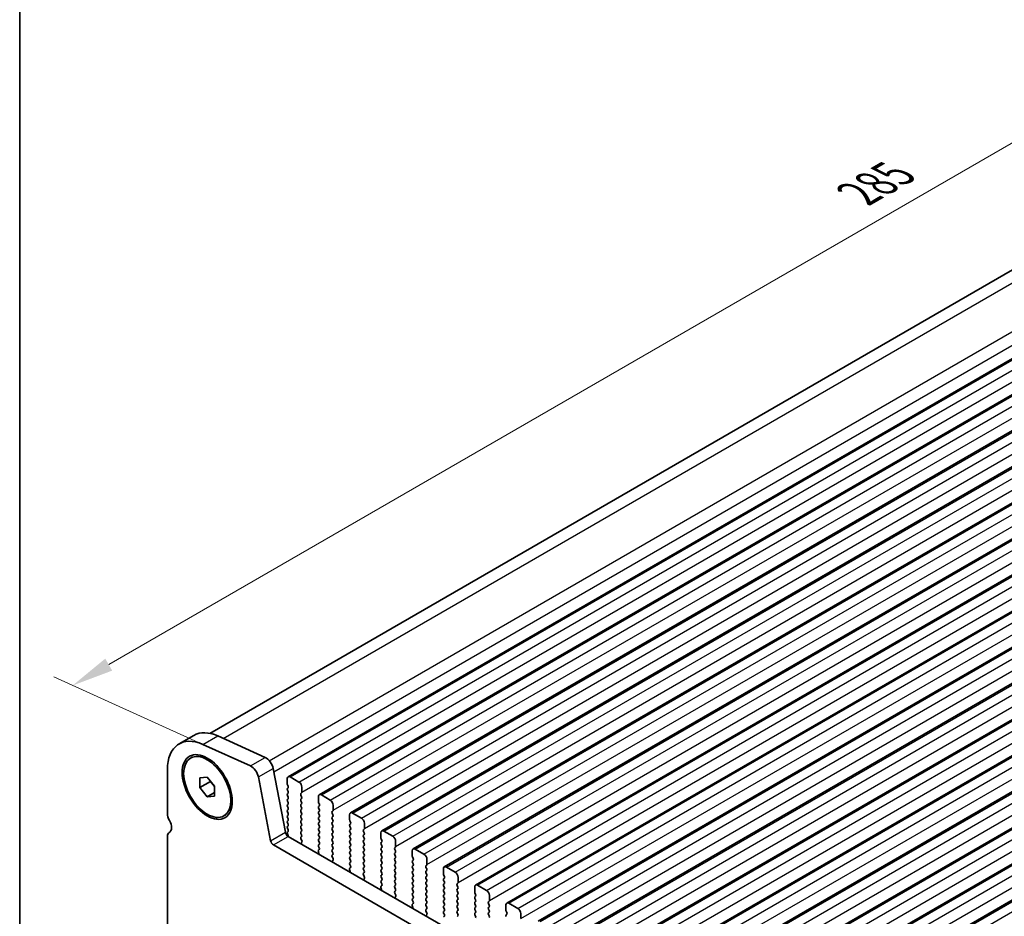
# Model space of a CAD drawing. Units: millimetres. Extents: x 29 to 5348, y 16 to 1000.
# Drawn here: x 29 to 147, y 346 to 454 of the extents above; entities that cross this region are included whole.
import ezdxf

# ---------------------------------------------------------------- set-up
doc = ezdxf.new("R2010")
doc.units = ezdxf.units.MM
doc.header["$LTSCALE"] = 2
doc.layers.get('Defpoints').update_dxf_attribs({"lineweight": 25})
for name, color, linetype, lineweight in [('Border (ISO)', 7, 'Continuous', 35), ('Dimension (ISO)', 7, 'Continuous', 18), ('Visible (ISO)', 7, 'Continuous', 35), ('Visible Narrow (ISO)', 7, 'Continuous', 25)]:
    doc.layers.add(name, color=color, linetype=linetype, lineweight=lineweight)
doc.styles.add('Note Text (TK)', font='MS PGothic.ttf')
doc.dimstyles.new('Default - Method 1b (TK)', dxfattribs={"dimscale": 2, "dimtxt": 2.5, "dimasz": 2.5, "dimexe": 1, "dimexo": 1.5, "dimgap": 1, "dimtad": 1, "dimtoh": 1, "dimrnd": 1e-08, "dimdsep": 46, "dimtxsty": 'Note Text (TK)', "dimcen": 0.09, "dimdle": 5, "dimclrd": 100, "dimclre": 100, "dimclrt": 7, "dimadec": 1, "dimazin": 1, "dimtfac": 1, "dimtmove": 0, "dimatfit": 3, "dimfxl": 1, "dimtolj": 1, "dimlwd": -1, "dimlwe": -1, "dimarcsym": 0})

# ---------------------------------------------------------------- blocks, each defined once
blk = doc.blocks.new('図面枠 tk図枠')
at = {"layer": 'Border (ISO)'}
blk.add_line((14.5, 289), (14.5, 8), dxfattribs=at)
blk = doc.blocks.new('*D3')
at = {"layer": 'Defpoints', "color": 0}
for p in [(252.5, 483.19), (35.35, 373.91), (53.82, 365.55)]:
    blk.add_point(p, dxfattribs=at)
at = {"layer": 'Dimension (ISO)', "color": 100}
for p, q in [((249.14, 484.71), (234.63, 491.28)), ((232.54, 487.76), (39.68, 376.41)), ((50.46, 367.07), (33.11, 374.93))]:
    blk.add_line(p, q, dxfattribs=at)
for points in [[(232.13, 488.48), (232.96, 487.04), (236.87, 490.26)], [(39.26, 377.13), (40.09, 375.69), (35.35, 373.91)]]:
    blk.add_solid(points, dxfattribs=at)
at = {"layer": 'Dimension (ISO)', "color": 7, "insert": (129.82, 432.99), "char_height": 5, "attachment_point": 4, "rotation": 30, "style": 'Note Text (TK)'}
blk.add_mtext('\\A1;{\\Q-35.643;\\W0.816;\\H0.772x;285}', dxfattribs=at)

msp = doc.modelspace()

# ---------------------------------------------------------------- linework, layer by layer
at = {"layer": 'Visible (ISO)'}
for p, q in [((51.8017, 368.1713), (248.2454, 481.5881)), ((61.1726, 362.9748), (259.1625, 477.2843)), ((64.9203, 360.8111), (262.9102, 475.1206)), ((68.6679, 358.6474), (266.6578, 472.9569)), ((72.4156, 356.4837), (270.4055, 470.7932)), ((76.1632, 354.32), (274.1531, 468.6295)), ((79.9109, 352.1562), (277.9008, 466.4658)), ((83.6586, 349.9925), (281.6485, 464.3021)), ((87.4062, 347.8288), (285.3961, 462.1383)), ((91.1539, 345.6651), (289.1438, 459.9746)), ((94.9016, 343.5014), (292.8915, 457.8109)), ((98.6492, 341.3377), (296.6391, 455.6472)), ((102.3969, 339.174), (300.3868, 453.4835)), ((106.1446, 337.0103), (304.1345, 451.3198)), ((109.8922, 334.8465), (307.8821, 449.1561)), ((113.6399, 332.6828), (311.6298, 446.9923)), ((117.3876, 330.5191), (315.3775, 444.8286)), ((48.1127, 366.9075), (49.8805, 367.9281)), ((52.7433, 367.8577), (58.4353, 365.2808)), ((50.9755, 366.8371), (56.6675, 364.2602)), ((49.4877, 365.2098), (49.6645, 365.3119)), ((46.7148, 358.5695), (46.7148, 363.8175)), ((59.3878, 363.9631), (60.8545, 356.3235)), ((50.6039, 362.8453), (51.4877, 362.9242)), ((50.6039, 361.6668), (50.6039, 362.8453)), ((51.4877, 362.9242), (52.3716, 361.8247)), ((57.62, 362.9425), (59.0868, 355.3028)), ((61.069, 362.1336), (61.069, 362.7459)), ((61.4226, 362.95), (62.4832, 362.3377)), ((50.6039, 361.6668), (51.8766, 362.4016)), ((51.4877, 360.5672), (50.6039, 361.6668)), ((51.8766, 362.4404), (51.8766, 362.4016)), ((51.8766, 362.4016), (52.3716, 361.7859)), ((52.3716, 361.8247), (52.3716, 360.6461)), ((61.1822, 361.8396), (61.0973, 362.0192)), ((61.0973, 361.562), (61.1822, 361.6437)), ((61.1822, 361.1864), (61.0973, 361.366)), ((62.8368, 361.7253), (62.8368, 361.1129)), ((51.4877, 360.5672), (52.3716, 361.0775)), ((52.3716, 360.6461), (51.4877, 360.5672)), ((61.0973, 360.9088), (61.1822, 360.9905)), ((61.1822, 360.5332), (61.0973, 360.7128)), ((61.0973, 360.2556), (61.1822, 360.3373)), ((62.8085, 361.0313), (62.7237, 360.9496)), ((62.7237, 360.7537), (62.8085, 360.574)), ((62.8085, 360.3781), (62.7237, 360.2964)), ((62.7237, 360.1005), (62.8085, 359.9208)), ((64.8167, 359.9698), (64.8167, 360.5822)), ((65.1703, 360.7863), (66.2309, 360.174)), ((61.1822, 359.88), (61.0973, 360.0597)), ((61.0973, 359.6024), (61.1822, 359.6841)), ((61.1822, 359.2268), (61.0973, 359.4065)), ((61.0973, 358.9492), (61.1822, 359.0309)), ((62.8085, 359.7249), (62.7237, 359.6432)), ((62.7237, 359.4473), (62.8085, 359.2676)), ((62.8085, 359.0717), (62.7237, 358.99)), ((64.9298, 359.6759), (64.845, 359.8555)), ((64.845, 359.3983), (64.9298, 359.4799)), ((64.9298, 359.0227), (64.845, 359.2023)), ((66.5845, 359.5616), (66.5845, 358.9492)), ((53.4877, 358.2816), (53.6645, 358.3837)), ((61.1822, 358.5736), (61.0973, 358.7533)), ((61.0973, 358.296), (61.1822, 358.3777)), ((61.1822, 357.9204), (61.0973, 358.1001)), ((62.7237, 358.7941), (62.8085, 358.6145)), ((62.8085, 358.4185), (62.7237, 358.3368)), ((62.7237, 358.1409), (62.8085, 357.9613)), ((62.8085, 357.7653), (62.7237, 357.6836)), ((64.845, 358.7451), (64.9298, 358.8267)), ((64.9298, 358.3695), (64.845, 358.5491)), ((64.845, 358.0919), (64.9298, 358.1735)), ((64.9298, 357.7163), (64.845, 357.8959)), ((66.5562, 358.8676), (66.4713, 358.7859)), ((66.4713, 358.59), (66.5562, 358.4103)), ((66.5562, 358.2144), (66.4713, 358.1327)), ((66.4713, 357.9368), (66.5562, 357.7571)), ((68.5644, 357.8061), (68.5644, 358.4185)), ((68.9179, 358.6226), (69.9786, 358.0103)), ((61.0973, 357.6428), (61.1822, 357.7245)), ((61.1822, 357.2672), (61.0973, 357.4469)), ((61.0973, 356.9896), (61.1822, 357.0713)), ((61.1822, 356.614), (61.0973, 356.7937)), ((62.7237, 357.4877), (62.8085, 357.3081)), ((62.8085, 357.1121), (62.7237, 357.0304)), ((62.7237, 356.8345), (62.8085, 356.6549)), ((64.845, 357.4387), (64.9298, 357.5203)), ((64.9298, 357.0631), (64.845, 357.2427)), ((64.845, 356.7855), (64.9298, 356.8672)), ((64.9298, 356.4099), (64.845, 356.5895)), ((66.5562, 357.5612), (66.4713, 357.4795)), ((66.4713, 357.2836), (66.5562, 357.1039)), ((66.5562, 356.908), (66.4713, 356.8263)), ((66.4713, 356.6304), (66.5562, 356.4507)), ((68.6775, 357.5122), (68.5926, 357.6918)), ((68.5926, 357.2346), (68.6775, 357.3162)), ((68.6775, 356.859), (68.5926, 357.0386)), ((68.5926, 356.5814), (68.6775, 356.663)), ((70.3038, 356.7039), (70.219, 356.6222)), ((70.3321, 357.3979), (70.3321, 356.7855)), ((46.7148, 314.8869), (46.7148, 355.8038)), ((46.9322, 356.2845), (46.9643, 356.303)), ((61.0973, 356.3364), (61.1822, 356.4181)), ((61.1668, 355.9933), (61.0973, 356.1405)), ((61.1976, 355.8159), (166.5921, 294.9664)), ((62.8085, 356.4589), (62.7237, 356.3773)), ((62.7237, 356.1813), (62.8085, 356.0017)), ((62.8085, 355.8057), (62.7248, 355.7252)), ((62.7264, 355.5261), (62.8222, 355.3285)), ((64.845, 356.1323), (64.9298, 356.214)), ((64.9298, 355.7567), (64.845, 355.9363)), ((64.845, 355.4791), (64.9298, 355.5608)), ((66.5562, 356.2548), (66.4713, 356.1731)), ((66.4713, 355.9772), (66.5562, 355.7975)), ((66.5562, 355.6016), (66.4713, 355.5199)), ((68.6775, 356.2058), (68.5926, 356.3854)), ((68.5926, 355.9282), (68.6775, 356.0098)), ((68.6775, 355.5526), (68.5926, 355.7322)), ((70.219, 356.4262), (70.3038, 356.2466)), ((70.3038, 356.0507), (70.219, 355.969)), ((70.219, 355.773), (70.3038, 355.5934)), ((70.3038, 355.3975), (70.219, 355.3158)), ((72.312, 355.6424), (72.312, 356.2548)), ((72.4252, 355.3485), (72.3403, 355.5281)), ((72.6656, 356.4589), (73.7262, 355.8465)), ((59.4298, 354.7953), (165.8751, 293.3391)), ((62.8418, 355.1559), (62.7723, 354.9967)), ((64.8313, 354.1685), (64.9271, 354.2554)), ((64.9298, 355.1035), (64.845, 355.2831)), ((64.845, 354.8259), (64.9298, 354.9076)), ((64.9287, 354.4528), (64.845, 354.6299)), ((66.4713, 355.324), (66.5562, 355.1443)), ((66.5562, 354.9484), (66.4713, 354.8667)), ((66.4713, 354.6708), (66.5562, 354.4911)), ((66.5562, 354.2952), (66.4713, 354.2135)), ((68.5926, 355.275), (68.6775, 355.3566)), ((68.6775, 354.8994), (68.5926, 355.079)), ((68.5926, 354.6218), (68.6775, 354.7034)), ((68.6775, 354.2462), (68.5926, 354.4258)), ((70.219, 355.1199), (70.3038, 354.9402)), ((70.3038, 354.7443), (70.219, 354.6626)), ((70.219, 354.4667), (70.3038, 354.287)), ((72.3403, 355.0709), (72.4252, 355.1525)), ((72.4252, 354.6953), (72.3403, 354.8749)), ((72.3403, 354.4177), (72.4252, 354.4993)), ((72.4252, 354.0421), (72.3403, 354.2217)), ((74.0515, 354.5401), (73.9667, 354.4585)), ((73.9667, 354.2625), (74.0515, 354.0829)), ((74.0798, 355.2342), (74.0798, 354.6218)), ((76.4132, 354.2952), (77.4739, 353.6828)), ((64.8812, 353.7791), (64.8117, 354.0185)), ((66.4713, 354.0176), (66.5562, 353.8379)), ((66.5562, 353.642), (66.4725, 353.5615)), ((66.474, 353.3623), (66.5699, 353.1647)), ((68.5926, 353.9686), (68.6775, 354.0502)), ((68.6775, 353.593), (68.5926, 353.7726)), ((68.5926, 353.3154), (68.6775, 353.397)), ((68.6775, 352.9398), (68.5926, 353.1194)), ((70.3038, 354.0911), (70.219, 354.0094)), ((70.219, 353.8135), (70.3038, 353.6338)), ((70.3038, 353.4379), (70.219, 353.3562)), ((70.219, 353.1603), (70.3038, 352.9806)), ((72.3403, 353.7645), (72.4252, 353.8461)), ((72.4252, 353.3889), (72.3403, 353.5685)), ((72.3403, 353.1113), (72.4252, 353.1929)), ((74.0515, 353.8869), (73.9667, 353.8053)), ((73.9667, 353.6093), (74.0515, 353.4297)), ((74.0515, 353.2337), (73.9667, 353.1521)), ((76.0597, 353.4787), (76.0597, 354.0911)), ((76.1728, 353.1848), (76.088, 353.3644)), ((77.8275, 353.0705), (77.8275, 352.4581)), ((66.5894, 352.9922), (66.5199, 352.833)), ((68.6289, 351.6154), (68.5594, 351.8548)), ((68.579, 352.0048), (68.6748, 352.0917)), ((68.5926, 352.6622), (68.6775, 352.7438)), ((68.6763, 352.2891), (68.5926, 352.4662)), ((70.3038, 352.7847), (70.219, 352.703)), ((70.219, 352.5071), (70.3038, 352.3274)), ((70.3038, 352.1315), (70.219, 352.0498)), ((70.219, 351.8539), (70.3038, 351.6742)), ((72.4252, 352.7357), (72.3403, 352.9153)), ((72.3403, 352.4581), (72.4252, 352.5397)), ((72.4252, 352.0825), (72.3403, 352.2621)), ((72.3403, 351.8049), (72.4252, 351.8865)), ((73.9667, 352.9561), (74.0515, 352.7765)), ((74.0515, 352.5805), (73.9667, 352.4989)), ((73.9667, 352.3029), (74.0515, 352.1233)), ((74.0515, 351.9274), (73.9667, 351.8457)), ((76.088, 352.9072), (76.1728, 352.9888)), ((76.1728, 352.5316), (76.088, 352.7112)), ((76.088, 352.254), (76.1728, 352.3356)), ((76.1728, 351.8784), (76.088, 352.058)), ((77.7992, 352.3764), (77.7143, 352.2948)), ((77.7143, 352.0988), (77.7992, 351.9192)), ((79.8074, 351.315), (79.8074, 351.9274)), ((80.1609, 352.1315), (81.2216, 351.5191)), ((70.3038, 351.4783), (70.2202, 351.3978)), ((70.2217, 351.1986), (70.3175, 351.001)), ((70.3371, 350.8285), (70.2676, 350.6693)), ((72.4252, 351.4293), (72.3403, 351.6089)), ((72.3403, 351.1517), (72.4252, 351.2333)), ((72.4252, 350.7761), (72.3403, 350.9557)), ((73.9667, 351.6497), (74.0515, 351.4701)), ((74.0515, 351.2742), (73.9667, 351.1925)), ((73.9667, 350.9965), (74.0515, 350.8169)), ((76.088, 351.6008), (76.1728, 351.6824)), ((76.1728, 351.2252), (76.088, 351.4048)), ((76.088, 350.9476), (76.1728, 351.0292)), ((76.1728, 350.572), (76.088, 350.7516)), ((77.7992, 351.7232), (77.7143, 351.6416)), ((77.7143, 351.4456), (77.7992, 351.266)), ((77.7992, 351.07), (77.7143, 350.9884)), ((77.7143, 350.7924), (77.7992, 350.6128)), ((79.9205, 351.021), (79.8356, 351.2007)), ((79.8356, 350.7434), (79.9205, 350.8251)), ((81.5751, 350.9067), (81.5751, 350.2944)), ((72.3766, 349.4517), (72.3071, 349.6911)), ((72.3266, 349.8411), (72.4225, 349.928)), ((72.3403, 350.4985), (72.4252, 350.5801)), ((72.424, 350.1254), (72.3403, 350.3025)), ((74.0515, 350.621), (73.9667, 350.5393)), ((73.9667, 350.3433), (74.0515, 350.1637)), ((74.0515, 349.9678), (73.9667, 349.8861)), ((73.9667, 349.6902), (74.0515, 349.5105)), ((76.088, 350.2944), (76.1728, 350.376)), ((76.1728, 349.9188), (76.088, 350.0984)), ((76.088, 349.6412), (76.1728, 349.7228)), ((77.7992, 350.4168), (77.7143, 350.3352)), ((77.7143, 350.1392), (77.7992, 349.9596)), ((77.7992, 349.7636), (77.7143, 349.682)), ((77.7143, 349.486), (77.7992, 349.3064)), ((79.9205, 350.3678), (79.8356, 350.5475)), ((79.8356, 350.0902), (79.9205, 350.1719)), ((79.9205, 349.7147), (79.8356, 349.8943)), ((79.8356, 349.437), (79.9205, 349.5187)), ((81.5468, 350.2127), (81.462, 350.1311)), ((81.462, 349.9351), (81.5468, 349.7555)), ((81.5468, 349.5595), (81.462, 349.4779)), ((83.555, 349.1513), (83.555, 349.7636)), ((83.9086, 349.9678), (84.9692, 349.3554)), ((74.0515, 349.3146), (73.9678, 349.234)), ((73.9694, 349.0349), (74.0652, 348.8373)), ((74.0848, 348.6648), (74.0153, 348.5055)), ((76.1728, 349.2656), (76.088, 349.4452)), ((76.088, 348.988), (76.1728, 349.0696)), ((76.1728, 348.6124), (76.088, 348.792)), ((76.088, 348.3348), (76.1728, 348.4164)), ((77.7992, 349.1104), (77.7143, 349.0288)), ((77.7143, 348.8328), (77.7992, 348.6532)), ((77.7992, 348.4572), (77.7143, 348.3756)), ((79.9205, 349.0615), (79.8356, 349.2411)), ((79.8356, 348.7838), (79.9205, 348.8655)), ((79.9205, 348.4083), (79.8356, 348.5879)), ((81.462, 349.2819), (81.5468, 349.1023)), ((81.5468, 348.9063), (81.462, 348.8247)), ((81.462, 348.6287), (81.5468, 348.4491)), ((83.6682, 348.8573), (83.5833, 349.037)), ((83.5833, 348.5797), (83.6682, 348.6614)), ((83.6682, 348.2041), (83.5833, 348.3838)), ((85.3228, 348.743), (85.3228, 348.1307)), ((76.1242, 347.2879), (76.0547, 347.5274)), ((76.0743, 347.6774), (76.1701, 347.7643)), ((76.1717, 347.9617), (76.088, 348.1388)), ((77.7143, 348.1796), (77.7992, 348)), ((77.7992, 347.804), (77.7143, 347.7224)), ((77.7143, 347.5264), (77.7992, 347.3468)), ((77.7992, 347.1508), (77.7155, 347.0703)), ((79.8356, 348.1306), (79.9205, 348.2123)), ((79.9205, 347.7551), (79.8356, 347.9347)), ((79.8356, 347.4774), (79.9205, 347.5591)), ((79.9205, 347.1019), (79.8356, 347.2815)), ((81.5468, 348.2531), (81.462, 348.1715)), ((81.462, 347.9755), (81.5468, 347.7959)), ((81.5468, 347.5999), (81.462, 347.5183)), ((81.462, 347.3223), (81.5468, 347.1427)), ((83.5833, 347.9265), (83.6682, 348.0082)), ((83.6682, 347.5509), (83.5833, 347.7306)), ((83.5833, 347.2733), (83.6682, 347.355)), ((85.2945, 348.049), (85.2097, 347.9674)), ((85.2097, 347.7714), (85.2945, 347.5918)), ((85.2945, 347.3958), (85.2097, 347.3142)), ((85.2097, 347.1182), (85.2945, 346.9386)), ((87.3027, 346.9876), (87.3027, 347.5999)), ((87.6562, 347.8041), (88.7169, 347.1917)), ((77.717, 346.8712), (77.8129, 346.6736)), ((77.8324, 346.501), (77.7629, 346.3418)), ((79.8356, 346.8243), (79.9205, 346.9059)), ((79.9205, 346.4487), (79.8356, 346.6283)), ((79.8356, 346.1711), (79.9205, 346.2527)), ((81.5468, 346.9467), (81.462, 346.8651)), ((81.462, 346.6691), (81.5468, 346.4895)), ((81.5468, 346.2935), (81.462, 346.2119)), ((83.6682, 346.8977), (83.5833, 347.0774)), ((83.5833, 346.6201), (83.6682, 346.7018)), ((83.6682, 346.2445), (83.5833, 346.4242)), ((85.2945, 346.7426), (85.2097, 346.661)), ((85.2097, 346.465), (85.2945, 346.2854)), ((87.4158, 346.6936), (87.331, 346.8732)), ((87.331, 346.416), (87.4158, 346.4977)), ((89.0705, 346.5793), (89.0705, 345.9669))]:
    msp.add_line(p, q, dxfattribs=at)
for centre, major_axis, start_param, end_param in [((53.2555, 362.0824), (-3.375, 5.8457), 5.60530726, 6.28318531), ((51.4877, 361.0618), (-3.375, 5.8457), 5.60530726, 7.06858402), ((58.5302, 364.2113), (0.625, -1.0825), 1.02974481, 2.4637146), ((56.7624, 363.1907), (0.625, -1.0825), 1.02974481, 2.4637146), ((61.4226, 362.5418), (-0.25, 0.433), 5.4977877, 7.06858402), ((61.2105, 361.3987), (-0.1, 0.1732), 0.14189761, 1.42889983), ((61.2105, 362.0519), (-0.1, 0.1732), 0.78539872, 1.42889983), ((61.069, 361.807), (0.1, -0.1732), 0.14189761, 1.42889983), ((62.4832, 361.9294), (0.25, -0.433), 0.78539872, 2.35619504), ((61.2105, 360.7455), (-0.1, 0.1732), 0.14189761, 1.42889983), ((61.2105, 360.0923), (-0.1, 0.1732), 0.14189761, 1.42889983), ((61.069, 361.1538), (0.1, -0.1732), 0.14189761, 1.42889983), ((61.069, 360.5006), (0.1, -0.1732), 0.14189761, 1.42889983), ((62.8368, 360.7863), (-0.1, 0.1732), 0.14189761, 1.42889983), ((62.8368, 360.1331), (-0.1, 0.1732), 0.14189761, 1.42889983), ((62.6954, 361.1946), (0.1, -0.1732), 0.14189761, 0.78539872), ((62.6954, 360.5414), (0.1, -0.1732), 0.14189761, 1.42889983), ((65.1703, 360.3781), (-0.25, 0.433), 5.4977877, 7.06858402), ((66.2309, 359.7657), (0.25, -0.433), 0.78539872, 2.35619504), ((61.2105, 359.4391), (-0.1, 0.1732), 0.14189761, 1.42889983), ((61.2105, 358.7859), (-0.1, 0.1732), 0.14189761, 1.42889983), ((61.069, 359.8474), (0.1, -0.1732), 0.14189761, 1.42889983), ((61.069, 359.1942), (0.1, -0.1732), 0.14189761, 1.42889983), ((62.8368, 359.4799), (-0.1, 0.1732), 0.14189761, 1.42889983), ((62.8368, 358.8267), (-0.1, 0.1732), 0.14189761, 1.42889983), ((62.6954, 359.8882), (0.1, -0.1732), 0.14189761, 1.42889983), ((62.6954, 359.235), (0.1, -0.1732), 0.14189761, 1.42889983), ((64.9581, 359.235), (-0.1, 0.1732), 0.14189761, 1.42889983), ((64.9581, 359.8882), (-0.1, 0.1732), 0.78539872, 1.42889983), ((64.8167, 359.6432), (0.1, -0.1732), 0.14189761, 1.42889983), ((64.8167, 358.99), (0.1, -0.1732), 0.14189761, 1.42889983), ((66.443, 359.0309), (0.1, -0.1732), 0.14189761, 0.78539872), ((47.5987, 358.0592), (-0.625, 1.0825), 0.78539872, 1.55239273), ((61.2105, 358.1327), (-0.1, 0.1732), 0.14189761, 1.42889983), ((61.069, 358.541), (0.1, -0.1732), 0.14189761, 1.42889983), ((61.069, 357.8878), (0.1, -0.1732), 0.14189761, 1.42889983), ((62.8368, 358.1735), (-0.1, 0.1732), 0.14189761, 1.42889983), ((62.6954, 358.5818), (0.1, -0.1732), 0.14189761, 1.42889983), ((62.6954, 357.9286), (0.1, -0.1732), 0.14189761, 1.42889983), ((64.9581, 358.5818), (-0.1, 0.1732), 0.14189761, 1.42889983), ((64.9581, 357.9286), (-0.1, 0.1732), 0.14189761, 1.42889983), ((64.8167, 358.3368), (0.1, -0.1732), 0.14189761, 1.42889983), ((66.5845, 358.6226), (-0.1, 0.1732), 0.14189761, 1.42889983), ((66.5845, 357.9694), (-0.1, 0.1732), 0.14189761, 1.42889983), ((66.443, 358.3777), (0.1, -0.1732), 0.14189761, 1.42889983), ((66.443, 357.7245), (0.1, -0.1732), 0.14189761, 1.42889983), ((68.9179, 358.2144), (-0.25, 0.433), 5.4977877, 7.06858402), ((68.7058, 357.7245), (-0.1, 0.1732), 0.78539872, 1.42889983), ((69.9786, 357.602), (0.25, -0.433), 0.78539872, 2.35619504), ((46.3259, 357.3774), (0.625, -1.0825), 6.26711504, 7.83557803), ((61.2105, 357.4795), (-0.1, 0.1732), 0.14189761, 1.42889983), ((61.2105, 356.8263), (-0.1, 0.1732), 0.14189761, 1.42889983), ((61.069, 357.2346), (0.1, -0.1732), 0.14189761, 1.42889983), ((61.069, 356.5814), (0.1, -0.1732), 0.14189761, 1.42889983), ((62.8368, 357.5203), (-0.1, 0.1732), 0.14189761, 1.42889983), ((62.8368, 356.8671), (-0.1, 0.1732), 0.14189761, 1.42889983), ((62.6954, 357.2754), (0.1, -0.1732), 0.14189761, 1.42889983), ((62.6954, 356.6222), (0.1, -0.1732), 0.14189761, 1.42889983), ((64.9581, 357.2754), (-0.1, 0.1732), 0.14189761, 1.42889983), ((64.9581, 356.6222), (-0.1, 0.1732), 0.14189761, 1.42889983), ((64.8167, 357.6836), (0.1, -0.1732), 0.14189761, 1.42889983), ((64.8167, 357.0304), (0.1, -0.1732), 0.14189761, 1.42889983), ((66.5845, 357.3162), (-0.1, 0.1732), 0.14189761, 1.42889983), ((66.5845, 356.663), (-0.1, 0.1732), 0.14189761, 1.42889983), ((66.443, 357.0713), (0.1, -0.1732), 0.14189761, 1.42889983), ((68.7058, 357.0713), (-0.1, 0.1732), 0.14189761, 1.42889983), ((68.7058, 356.4181), (-0.1, 0.1732), 0.14189761, 1.42889983), ((68.5644, 357.4795), (0.1, -0.1732), 0.14189761, 1.42889983), ((68.5644, 356.8263), (0.1, -0.1732), 0.14189761, 1.42889983), ((70.3321, 356.4589), (-0.1, 0.1732), 0.14189761, 1.42889983), ((70.1907, 356.8672), (0.1, -0.1732), 0.14189761, 0.78539872), ((72.6656, 356.0507), (-0.25, 0.433), 5.4977877, 7.06858402), ((47.4572, 355.3752), (-0.525, 0.9093), 6.26711504, 7.06858402), ((61.1976, 356.2242), (0.25, -0.433), 4.17133747, 5.4977877), ((61.2105, 356.1731), (-0.1, 0.1732), 0.14189761, 1.42889983), ((61.0537, 355.9607), (-0.1, 0.1732), 3.54134684, 4.57049248), ((62.8368, 356.214), (-0.1, 0.1732), 0.14189761, 1.42889983), ((62.838, 355.5619), (-0.1, 0.1732), 0.14189761, 1.44656106), ((62.6954, 355.969), (0.1, -0.1732), 0.14189761, 1.42889983), ((64.9581, 355.969), (-0.1, 0.1732), 0.14189761, 1.42889983), ((64.9581, 355.3158), (-0.1, 0.1732), 0.14189761, 1.42889983), ((64.8167, 356.3773), (0.1, -0.1732), 0.14189761, 1.42889983), ((64.8167, 355.7241), (0.1, -0.1732), 0.14189761, 1.42889983), ((66.5845, 356.0098), (-0.1, 0.1732), 0.14189761, 1.42889983), ((66.5845, 355.3566), (-0.1, 0.1732), 0.14189761, 1.42889983), ((66.443, 356.4181), (0.1, -0.1732), 0.14189761, 1.42889983), ((66.443, 355.7649), (0.1, -0.1732), 0.14189761, 1.42889983), ((68.7058, 355.7649), (-0.1, 0.1732), 0.14189761, 1.42889983), ((68.5644, 356.1731), (0.1, -0.1732), 0.14189761, 1.42889983), ((68.5644, 355.5199), (0.1, -0.1732), 0.14189761, 1.42889983), ((70.3321, 355.8057), (-0.1, 0.1732), 0.14189761, 1.42889983), ((70.1907, 356.214), (0.1, -0.1732), 0.14189761, 1.42889983), ((70.1907, 355.5608), (0.1, -0.1732), 0.14189761, 1.42889983), ((72.4535, 355.5608), (-0.1, 0.1732), 0.78539872, 1.42889983), ((73.7262, 355.4383), (0.25, -0.433), 0.78539872, 2.35619504), ((59.4298, 355.2035), (0.25, -0.433), 4.17133747, 5.4977877), ((62.9035, 354.86), (0.1, -0.1732), 3.54423677, 4.10517374), ((62.7106, 355.2926), (0.1, -0.1732), 0.40264412, 1.44656106), ((64.9581, 354.6626), (-0.1, 0.1732), 0.14189761, 1.42889983), ((64.8155, 354.4202), (0.1, -0.1732), 0.12423638, 1.42889983), ((64.8167, 355.0709), (0.1, -0.1732), 0.14189761, 1.42889983), ((66.5845, 354.7034), (-0.1, 0.1732), 0.14189761, 1.42889983), ((66.5845, 354.0502), (-0.1, 0.1732), 0.14189761, 1.42889983), ((66.443, 355.1117), (0.1, -0.1732), 0.14189761, 1.42889983), ((66.443, 354.4585), (0.1, -0.1732), 0.14189761, 1.42889983), ((68.7058, 355.1117), (-0.1, 0.1732), 0.14189761, 1.42889983), ((68.7058, 354.4585), (-0.1, 0.1732), 0.14189761, 1.42889983), ((68.5644, 354.8667), (0.1, -0.1732), 0.14189761, 1.42889983), ((68.5644, 354.2135), (0.1, -0.1732), 0.14189761, 1.42889983), ((70.3321, 355.1525), (-0.1, 0.1732), 0.14189761, 1.42889983), ((70.3321, 354.4993), (-0.1, 0.1732), 0.14189761, 1.42889983), ((70.1907, 354.9076), (0.1, -0.1732), 0.14189761, 1.42889983), ((70.1907, 354.2544), (0.1, -0.1732), 0.14189761, 1.42889983), ((72.4535, 354.9076), (-0.1, 0.1732), 0.14189761, 1.42889983), ((72.4535, 354.2544), (-0.1, 0.1732), 0.14189761, 1.42889983), ((72.312, 355.3158), (0.1, -0.1732), 0.14189761, 1.42889983), ((72.312, 354.6626), (0.1, -0.1732), 0.14189761, 1.42889983), ((74.0798, 354.2952), (-0.1, 0.1732), 0.14189761, 1.42889983), ((73.9384, 354.7034), (0.1, -0.1732), 0.14189761, 0.78539872), ((76.4132, 353.8869), (-0.25, 0.433), 5.4977877, 7.06858402), ((64.9429, 354.0038), (-0.1, 0.1732), 0.12423638, 1.16815332), ((64.75, 353.7938), (-0.1, 0.1732), 3.748809, 4.30974597), ((66.5856, 353.3982), (-0.1, 0.1732), 0.14189761, 1.44656106), ((66.443, 353.8053), (0.1, -0.1732), 0.14189761, 1.42889983), ((66.4583, 353.1289), (0.1, -0.1732), 0.40264412, 1.44656106), ((68.7058, 353.8053), (-0.1, 0.1732), 0.14189761, 1.42889983), ((68.7058, 353.1521), (-0.1, 0.1732), 0.14189761, 1.42889983), ((68.5644, 353.5603), (0.1, -0.1732), 0.14189761, 1.42889983), ((70.3321, 353.8461), (-0.1, 0.1732), 0.14189761, 1.42889983), ((70.3321, 353.1929), (-0.1, 0.1732), 0.14189761, 1.42889983), ((70.1907, 353.6012), (0.1, -0.1732), 0.14189761, 1.42889983), ((72.4535, 353.6012), (-0.1, 0.1732), 0.14189761, 1.42889983), ((72.4535, 352.948), (-0.1, 0.1732), 0.14189761, 1.42889983), ((72.312, 354.0094), (0.1, -0.1732), 0.14189761, 1.42889983), ((72.312, 353.3562), (0.1, -0.1732), 0.14189761, 1.42889983), ((74.0798, 353.642), (-0.1, 0.1732), 0.14189761, 1.42889983), ((74.0798, 352.9888), (-0.1, 0.1732), 0.14189761, 1.42889983), ((73.9384, 354.0502), (0.1, -0.1732), 0.14189761, 1.42889983), ((73.9384, 353.397), (0.1, -0.1732), 0.14189761, 1.42889983), ((76.2011, 353.397), (-0.1, 0.1732), 0.78539872, 1.42889983), ((76.0597, 353.1521), (0.1, -0.1732), 0.14189761, 1.42889983), ((77.4739, 353.2746), (0.25, -0.433), 0.78539872, 2.35619504), ((66.6511, 352.6962), (0.1, -0.1732), 3.54423677, 4.10517374), ((68.6906, 351.8401), (-0.1, 0.1732), 0.12423638, 1.16815332), ((68.7058, 352.4989), (-0.1, 0.1732), 0.14189761, 1.42889983), ((68.5632, 352.2564), (0.1, -0.1732), 0.12423638, 1.42889983), ((68.5644, 352.9071), (0.1, -0.1732), 0.14189761, 1.42889983), ((70.3321, 352.5397), (-0.1, 0.1732), 0.14189761, 1.42889983), ((70.3321, 351.8865), (-0.1, 0.1732), 0.14189761, 1.42889983), ((70.1907, 352.948), (0.1, -0.1732), 0.14189761, 1.42889983), ((70.1907, 352.2948), (0.1, -0.1732), 0.14189761, 1.42889983), ((72.4535, 352.2948), (-0.1, 0.1732), 0.14189761, 1.42889983), ((72.312, 352.703), (0.1, -0.1732), 0.14189761, 1.42889983), ((72.312, 352.0498), (0.1, -0.1732), 0.14189761, 1.42889983), ((74.0798, 352.3356), (-0.1, 0.1732), 0.14189761, 1.42889983), ((74.0798, 351.6824), (-0.1, 0.1732), 0.14189761, 1.42889983), ((73.9384, 352.7438), (0.1, -0.1732), 0.14189761, 1.42889983), ((73.9384, 352.0907), (0.1, -0.1732), 0.14189761, 1.42889983), ((76.2011, 352.7439), (-0.1, 0.1732), 0.14189761, 1.42889983), ((76.2011, 352.0907), (-0.1, 0.1732), 0.14189761, 1.42889983), ((76.0597, 352.4989), (0.1, -0.1732), 0.14189761, 1.42889983), ((76.0597, 351.8457), (0.1, -0.1732), 0.14189761, 1.42889983), ((77.8275, 352.1315), (-0.1, 0.1732), 0.14189761, 1.42889983), ((77.686, 352.5397), (0.1, -0.1732), 0.14189761, 0.78539872), ((77.686, 351.8865), (0.1, -0.1732), 0.14189761, 1.42889983), ((80.1609, 351.7232), (-0.25, 0.433), 5.4977877, 7.06858402), ((68.4977, 351.6301), (-0.1, 0.1732), 3.748809, 4.30974597), ((70.3333, 351.2345), (-0.1, 0.1732), 0.14189761, 1.44656106), ((70.3988, 350.5325), (0.1, -0.1732), 3.54423677, 4.10517374), ((70.1907, 351.6416), (0.1, -0.1732), 0.14189761, 1.42889983), ((70.2059, 350.9652), (0.1, -0.1732), 0.40264412, 1.44656106), ((72.4535, 351.6416), (-0.1, 0.1732), 0.14189761, 1.42889983), ((72.4535, 350.9884), (-0.1, 0.1732), 0.14189761, 1.42889983), ((72.312, 351.3966), (0.1, -0.1732), 0.14189761, 1.42889983), ((72.312, 350.7434), (0.1, -0.1732), 0.14189761, 1.42889983), ((74.0798, 351.0292), (-0.1, 0.1732), 0.14189761, 1.42889983), ((73.9384, 351.4375), (0.1, -0.1732), 0.14189761, 1.42889983), ((73.9384, 350.7843), (0.1, -0.1732), 0.14189761, 1.42889983), ((76.2011, 351.4375), (-0.1, 0.1732), 0.14189761, 1.42889983), ((76.2011, 350.7843), (-0.1, 0.1732), 0.14189761, 1.42889983), ((76.0597, 351.1925), (0.1, -0.1732), 0.14189761, 1.42889983), ((77.8275, 351.4783), (-0.1, 0.1732), 0.14189761, 1.42889983), ((77.8275, 350.8251), (-0.1, 0.1732), 0.14189761, 1.42889983), ((77.686, 351.2333), (0.1, -0.1732), 0.14189761, 1.42889983), ((79.9488, 350.5801), (-0.1, 0.1732), 0.14189761, 1.42889983), ((79.9488, 351.2333), (-0.1, 0.1732), 0.78539872, 1.42889983), ((79.8074, 350.9884), (0.1, -0.1732), 0.14189761, 1.42889983), ((81.2216, 351.1109), (0.25, -0.433), 0.78539872, 2.35619504), ((72.4382, 349.6764), (-0.1, 0.1732), 0.12423638, 1.16815332), ((72.4535, 350.3352), (-0.1, 0.1732), 0.14189761, 1.42889983), ((72.3109, 350.0927), (0.1, -0.1732), 0.12423638, 1.42889983), ((74.0798, 350.376), (-0.1, 0.1732), 0.14189761, 1.42889983), ((74.0798, 349.7228), (-0.1, 0.1732), 0.14189761, 1.42889983), ((73.9384, 350.1311), (0.1, -0.1732), 0.14189761, 1.42889983), ((73.9384, 349.4779), (0.1, -0.1732), 0.14189761, 1.42889983), ((76.2011, 350.1311), (-0.1, 0.1732), 0.14189761, 1.42889983), ((76.2011, 349.4779), (-0.1, 0.1732), 0.14189761, 1.42889983), ((76.0597, 350.5393), (0.1, -0.1732), 0.14189761, 1.42889983), ((76.0597, 349.8861), (0.1, -0.1732), 0.14189761, 1.42889983), ((77.8275, 350.1719), (-0.1, 0.1732), 0.14189761, 1.42889983), ((77.8275, 349.5187), (-0.1, 0.1732), 0.14189761, 1.42889983), ((77.686, 350.5801), (0.1, -0.1732), 0.14189761, 1.42889983), ((77.686, 349.9269), (0.1, -0.1732), 0.14189761, 1.42889983), ((79.9488, 349.9269), (-0.1, 0.1732), 0.14189761, 1.42889983), ((79.8074, 350.3352), (0.1, -0.1732), 0.14189761, 1.42889983), ((79.8074, 349.682), (0.1, -0.1732), 0.14189761, 1.42889983), ((81.5751, 349.9678), (-0.1, 0.1732), 0.14189761, 1.42889983), ((81.5751, 349.3146), (-0.1, 0.1732), 0.14189761, 1.42889983), ((81.4337, 350.376), (0.1, -0.1732), 0.14189761, 0.78539872), ((81.4337, 349.7228), (0.1, -0.1732), 0.14189761, 1.42889983), ((83.9086, 349.5595), (-0.25, 0.433), 5.4977877, 7.06858402), ((72.2454, 349.4664), (-0.1, 0.1732), 3.748809, 4.30974597), ((74.081, 349.0707), (-0.1, 0.1732), 0.14189761, 1.44656106), ((74.1465, 348.3688), (0.1, -0.1732), 3.54423677, 4.10517374), ((73.9536, 348.8015), (0.1, -0.1732), 0.40264412, 1.44656106), ((76.2011, 348.8247), (-0.1, 0.1732), 0.14189761, 1.42889983), ((76.2011, 348.1715), (-0.1, 0.1732), 0.14189761, 1.42889983), ((76.0597, 349.2329), (0.1, -0.1732), 0.14189761, 1.42889983), ((76.0597, 348.5797), (0.1, -0.1732), 0.14189761, 1.42889983), ((77.8275, 348.8655), (-0.1, 0.1732), 0.14189761, 1.42889983), ((77.8275, 348.2123), (-0.1, 0.1732), 0.14189761, 1.42889983), ((77.686, 349.2737), (0.1, -0.1732), 0.14189761, 1.42889983), ((77.686, 348.6205), (0.1, -0.1732), 0.14189761, 1.42889983), ((79.9488, 349.2737), (-0.1, 0.1732), 0.14189761, 1.42889983), ((79.9488, 348.6205), (-0.1, 0.1732), 0.14189761, 1.42889983), ((79.8074, 349.0288), (0.1, -0.1732), 0.14189761, 1.42889983), ((79.8074, 348.3756), (0.1, -0.1732), 0.14189761, 1.42889983), ((81.5751, 348.6614), (-0.1, 0.1732), 0.14189761, 1.42889983), ((81.4337, 349.0696), (0.1, -0.1732), 0.14189761, 1.42889983), ((81.4337, 348.4164), (0.1, -0.1732), 0.14189761, 1.42889983), ((83.6964, 348.4164), (-0.1, 0.1732), 0.14189761, 1.42889983), ((83.6964, 349.0696), (-0.1, 0.1732), 0.78539872, 1.42889983), ((83.555, 348.8247), (0.1, -0.1732), 0.14189761, 1.42889983), ((84.9692, 348.9471), (0.25, -0.433), 0.78539872, 2.35619504), ((76.1859, 347.5127), (-0.1, 0.1732), 0.12423638, 1.16815332), ((75.993, 347.3027), (-0.1, 0.1732), 3.748809, 4.30974597), ((76.0585, 347.929), (0.1, -0.1732), 0.12423638, 1.42889983), ((77.8275, 347.5591), (-0.1, 0.1732), 0.14189761, 1.42889983), ((77.686, 347.9673), (0.1, -0.1732), 0.14189761, 1.42889983), ((77.686, 347.3141), (0.1, -0.1732), 0.14189761, 1.42889983), ((79.9488, 347.9673), (-0.1, 0.1732), 0.14189761, 1.42889983), ((79.9488, 347.3142), (-0.1, 0.1732), 0.14189761, 1.42889983), ((79.8074, 347.7224), (0.1, -0.1732), 0.14189761, 1.42889983), ((79.8074, 347.0692), (0.1, -0.1732), 0.14189761, 1.42889983), ((81.5751, 348.0082), (-0.1, 0.1732), 0.14189761, 1.42889983), ((81.5751, 347.355), (-0.1, 0.1732), 0.14189761, 1.42889983), ((81.4337, 347.7632), (0.1, -0.1732), 0.14189761, 1.42889983), ((81.4337, 347.11), (0.1, -0.1732), 0.14189761, 1.42889983), ((83.6964, 347.7632), (-0.1, 0.1732), 0.14189761, 1.42889983), ((83.6964, 347.11), (-0.1, 0.1732), 0.14189761, 1.42889983), ((83.555, 348.1715), (0.1, -0.1732), 0.14189761, 1.42889983), ((83.555, 347.5183), (0.1, -0.1732), 0.14189761, 1.42889983), ((85.3228, 347.8041), (-0.1, 0.1732), 0.14189761, 1.42889983), ((85.3228, 347.1509), (-0.1, 0.1732), 0.14189761, 1.42889983), ((85.1814, 348.2123), (0.1, -0.1732), 0.14189761, 0.78539872), ((85.1814, 347.5591), (0.1, -0.1732), 0.14189761, 1.42889983), ((87.6562, 347.3958), (-0.25, 0.433), 5.4977877, 7.06858402), ((88.7169, 346.7834), (0.25, -0.433), 0.78539872, 2.35619504), ((77.8286, 346.907), (-0.1, 0.1732), 0.14189761, 1.44656106), ((77.8941, 346.2051), (0.1, -0.1732), 3.54423677, 4.10517374), ((77.7013, 346.6378), (0.1, -0.1732), 0.40264412, 1.44656106), ((79.9488, 346.661), (-0.1, 0.1732), 0.14189761, 1.42889983), ((79.8074, 346.416), (0.1, -0.1732), 0.14189761, 1.42889983), ((81.5751, 346.7018), (-0.1, 0.1732), 0.14189761, 1.42889983), ((81.4337, 346.4568), (0.1, -0.1732), 0.14189761, 1.42889983), ((83.6964, 346.4568), (-0.1, 0.1732), 0.14189761, 1.42889983), ((83.555, 346.8651), (0.1, -0.1732), 0.14189761, 1.42889983), ((83.555, 346.2119), (0.1, -0.1732), 0.14189761, 1.42889983), ((85.3228, 346.4977), (-0.1, 0.1732), 0.14189761, 1.42889983), ((85.1814, 346.9059), (0.1, -0.1732), 0.14189761, 1.42889983), ((85.1814, 346.2527), (0.1, -0.1732), 0.14189761, 1.42889983), ((87.4441, 346.2527), (-0.1, 0.1732), 0.14189761, 1.42889983), ((87.4441, 346.9059), (-0.1, 0.1732), 0.78539872, 1.42889983), ((87.3027, 346.661), (0.1, -0.1732), 0.14189761, 1.42889983)]:
    msp.add_ellipse(centre, major_axis=major_axis, ratio=0.57735027, start_param=start_param, end_param=end_param, dxfattribs=at)
for major_axis in [(-2.125, 3.6806), (-2, 3.4641)]:
    msp.add_ellipse((51.4877, 361.7457), major_axis=major_axis, ratio=0.57735027, dxfattribs=at)
at = {"layer": 'Visible Narrow (ISO)'}
for p, q in [((53.3982, 367.5612), (250.7901, 481.5255)), ((58.9293, 364.8915), (256.4821, 478.9486)), ((59.4629, 363.5718), (257.0153, 477.6288)), ((61.4226, 362.95), (259.4125, 477.2596)), ((62.4832, 362.3377), (260.4731, 476.6472)), ((62.8368, 361.1129), (260.8267, 475.4225)), ((65.1703, 360.7863), (263.1601, 475.0959)), ((66.2309, 360.174), (264.2208, 474.4835)), ((66.5845, 358.9492), (264.5744, 473.2587)), ((68.9179, 358.6226), (266.9078, 472.9321)), ((69.9786, 358.0103), (267.9685, 472.3198)), ((70.3321, 356.7855), (268.322, 471.095)), ((72.6656, 356.4589), (270.6555, 470.7684)), ((73.7262, 355.8465), (271.7161, 470.1561)), ((74.0798, 354.6218), (272.0697, 468.9313)), ((76.4132, 354.2952), (274.4031, 468.6047)), ((77.4739, 353.6828), (275.4638, 467.9923)), ((77.8275, 352.4581), (275.8174, 466.7676)), ((80.1609, 352.1315), (278.1508, 466.441)), ((81.2216, 351.5191), (279.2115, 465.8286)), ((81.5751, 350.2944), (279.565, 464.6039)), ((83.9086, 349.9678), (281.8985, 464.2773)), ((84.9692, 349.3554), (282.9591, 463.6649)), ((85.3228, 348.1307), (283.3127, 462.4402)), ((87.6562, 347.8041), (285.6461, 462.1136)), ((88.7169, 347.1917), (286.7068, 461.5012)), ((89.0705, 345.9669), (287.0604, 460.2765)), ((91.4039, 345.6403), (289.3938, 459.9499)), ((92.4646, 345.028), (290.4545, 459.3375)), ((92.8181, 343.8032), (290.808, 458.1127)), ((95.1516, 343.4766), (293.1415, 457.7861)), ((96.2122, 342.8643), (294.2021, 457.1738)), ((96.5658, 341.6395), (294.5557, 455.949)), ((98.8992, 341.3129), (296.8891, 455.6224)), ((99.9599, 340.7005), (297.9498, 455.0101)), ((100.3135, 339.4758), (298.3034, 453.7853)), ((102.6469, 339.1492), (300.6368, 453.4587)), ((103.7076, 338.5368), (301.6975, 452.8463)), ((104.0611, 337.3121), (302.051, 451.6216)), ((106.3946, 336.9855), (304.3845, 451.295)), ((107.4552, 336.3731), (305.4451, 450.6826)), ((107.8088, 335.1484), (305.7987, 449.4579)), ((110.1422, 334.8218), (308.1321, 449.1313)), ((111.2029, 334.2094), (309.1928, 448.5189)), ((111.5565, 332.9847), (309.5464, 447.2942)), ((113.8899, 332.6581), (311.8798, 446.9676)), ((114.9506, 332.0457), (312.9405, 446.3552)), ((115.3041, 330.8209), (313.294, 445.1305)), ((117.6376, 330.4943), (315.6275, 444.8039)), ((118.6982, 329.882), (316.6881, 444.1915)), ((50.9755, 366.8371), (52.7433, 367.8577)), ((56.6675, 364.2602), (58.4353, 365.2808)), ((57.62, 362.9425), (59.3878, 363.9631)), ((46.9407, 356.2893), (46.9608, 356.3009)), ((59.0868, 355.3028), (60.8545, 356.3235)), ((59.4298, 354.7953), (61.1976, 355.8159))]:
    msp.add_line(p, q, dxfattribs=at)

# ---------------------------------------------------------------- block references
at = {"xscale": 2, "yscale": 2, "zscale": 2}
msp.add_blockref('図面枠 tk図枠', (0, 0), dxfattribs=at)

# ---------------------------------------------------------------- dimensions: what is measured, and where the dimension line sits
at = {"layer": 'Dimension (ISO)', "color": 100}
dim = msp.add_linear_dim(base=(35.348, 373.9119), p1=(252.501, 483.1878), p2=(53.8215, 365.5486), angle=30, text='{\\Q-35.643;\\W0.816;\\H0.772x;<>}', dimstyle='Default - Method 1b (TK)', override={"dimgap": 1, "dimtoh": 0, "dimdec": 2, "dimlfac": 1.234402, "dimtol": 0, "dimlim": 0, "dimtp": 0, "dimtm": 0, "dimtdec": 2, "dimtofl": 0, "dimatfit": 1}, dxfattribs=at)
dim.commit()
dim.dimension.update_dxf_attribs({"geometry": '*D3', "text_midpoint": (134.6585, 431.2489), "dimtype": 160})

doc.saveas('drawing.dxf')
